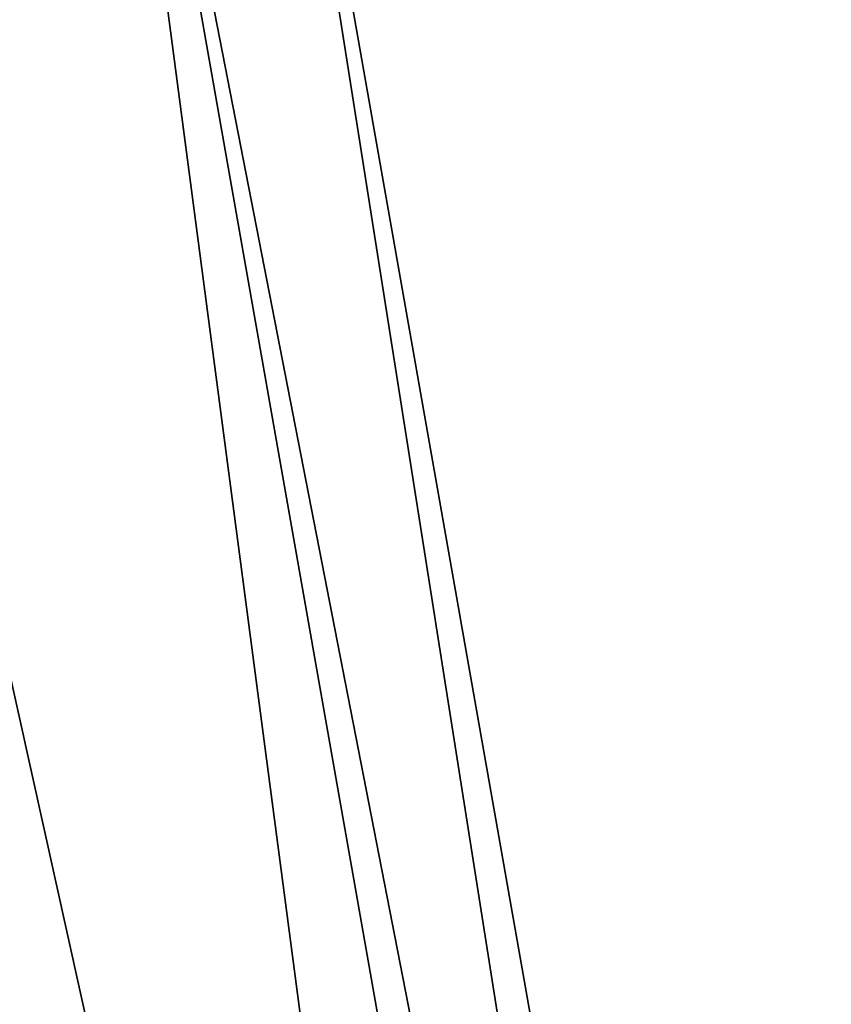
# Model space of a CAD drawing. Units: millimetres. Extents: x -51 to 78, y -227 to 900.
# Drawn here: x -33 to -15, y 653 to 675 of the extents above; entities that cross this region are included whole.
import ezdxf

# ---------------------------------------------------------------- set-up
doc = ezdxf.new("R2010")
doc.units = ezdxf.units.MM
doc.header["$LTSCALE"] = 65.185185
doc.layers.add('832', color=7, linetype='CONTINUOUS')
doc.layers.add('833', color=7, linetype='CONTINUOUS')

msp = doc.modelspace()

# ---------------------------------------------------------------- linework, layer by layer
at = {"layer": '832', "linetype": 'CONTINUOUS'}
for points in [[(4.032, 508.359, 57.97), (-28.44, 692.518, 57.97), (-31.757, 691.933, 66.102), (4.032, 508.359, 57.97)], [(0.715, 507.774, 66.102), (-31.757, 691.933, 66.102), (-39.765, 690.521, 69.47), (0.715, 507.774, 66.102)], [(0.715, 507.774, 66.102), (4.032, 508.359, 57.97), (-31.757, 691.933, 66.102), (0.715, 507.774, 66.102)], [(-7.293, 506.362, 69.47), (-39.765, 690.521, 69.47), (-47.774, 689.109, 66.102), (-7.293, 506.362, 69.47)], [(-7.293, 506.362, 69.47), (0.715, 507.774, 66.102), (-39.765, 690.521, 69.47), (-7.293, 506.362, 69.47)], [(-15.301, 504.95, 66.102), (-7.293, 506.362, 69.47), (-47.774, 689.109, 66.102), (-15.301, 504.95, 66.102)], [(-15.301, 504.95, 66.102), (-47.774, 689.109, 66.102), (-46.629, 674.169, 64.303), (-15.301, 504.95, 66.102)], [(-51.091, 688.524, 57.97), (-18.619, 504.365, 57.97), (-39.65, 623.674, 58.332), (-51.091, 688.524, 57.97)], [(-46.39, 672.813, 64.303), (-15.301, 504.95, 66.102), (-46.629, 674.169, 64.303), (-46.39, 672.813, 64.303)], [(-15.301, 504.95, 66.102), (-46.39, 672.813, 64.303), (-45.674, 668.752, 64.303), (-15.301, 504.95, 66.102)], [(-45.435, 667.397, 64.303), (-15.301, 504.95, 66.102), (-45.674, 668.752, 64.303), (-45.435, 667.397, 64.303)], [(-15.301, 504.95, 66.102), (-45.435, 667.397, 64.303), (-44.719, 663.336, 64.303), (-15.301, 504.95, 66.102)], [(-44.48, 661.981, 64.303), (-15.301, 504.95, 66.102), (-44.719, 663.336, 64.303), (-44.48, 661.981, 64.303)], [(-15.301, 504.95, 66.102), (-44.48, 661.981, 64.303), (-43.764, 657.919, 64.303), (-15.301, 504.95, 66.102)], [(-43.525, 656.564, 64.303), (-15.301, 504.95, 66.102), (-43.764, 657.919, 64.303), (-43.525, 656.564, 64.303)], [(-15.301, 504.95, 66.102), (-43.525, 656.564, 64.303), (-42.809, 652.503, 64.303), (-15.301, 504.95, 66.102)]]:
    msp.add_3dface(points, dxfattribs=at)
at = {"layer": '833', "linetype": 'CONTINUOUS'}
for points in [[(0.715, 507.774, 49.839), (-31.757, 691.933, 49.839), (-28.44, 692.518, 57.97), (0.715, 507.774, 49.839)], [(4.032, 508.359, 57.97), (0.715, 507.774, 49.839), (-28.44, 692.518, 57.97), (4.032, 508.359, 57.97)], [(-7.293, 506.362, 46.47), (-39.765, 690.521, 46.47), (-31.757, 691.933, 49.839), (-7.293, 506.362, 46.47)], [(0.715, 507.774, 49.839), (-7.293, 506.362, 46.47), (-31.757, 691.933, 49.839), (0.715, 507.774, 49.839)], [(-15.301, 504.95, 49.839), (-47.774, 689.109, 49.839), (-39.765, 690.521, 46.47), (-15.301, 504.95, 49.839)], [(-7.293, 506.362, 46.47), (-15.301, 504.95, 49.839), (-39.765, 690.521, 46.47), (-7.293, 506.362, 46.47)], [(-47.774, 689.109, 49.839), (-15.301, 504.95, 49.839), (-37.782, 624.068, 51.617), (-47.774, 689.109, 49.839)], [(-18.619, 504.365, 57.97), (-51.091, 688.524, 57.97), (-48.506, 673.902, 57.588), (-18.619, 504.365, 57.97)], [(-48.245, 672.422, 57.588), (-18.619, 504.365, 57.97), (-48.506, 673.902, 57.588), (-48.245, 672.422, 57.588)], [(-18.619, 504.365, 57.97), (-48.245, 672.422, 57.588), (-47.551, 668.486, 57.588), (-18.619, 504.365, 57.97)], [(-47.29, 667.005, 57.588), (-18.619, 504.365, 57.97), (-47.551, 668.486, 57.588), (-47.29, 667.005, 57.588)], [(-18.619, 504.365, 57.97), (-47.29, 667.005, 57.588), (-46.596, 663.07, 57.588), (-18.619, 504.365, 57.97)], [(-46.335, 661.589, 57.588), (-18.619, 504.365, 57.97), (-46.596, 663.07, 57.588), (-46.335, 661.589, 57.588)], [(-18.619, 504.365, 57.97), (-46.335, 661.589, 57.588), (-45.641, 657.653, 57.588), (-18.619, 504.365, 57.97)], [(-45.38, 656.173, 57.588), (-18.619, 504.365, 57.97), (-45.641, 657.653, 57.588), (-45.38, 656.173, 57.588)], [(-18.619, 504.365, 57.97), (-45.38, 656.173, 57.588), (-44.686, 652.237, 57.588), (-18.619, 504.365, 57.97)]]:
    msp.add_3dface(points, dxfattribs=at)

doc.saveas('drawing.dxf')
